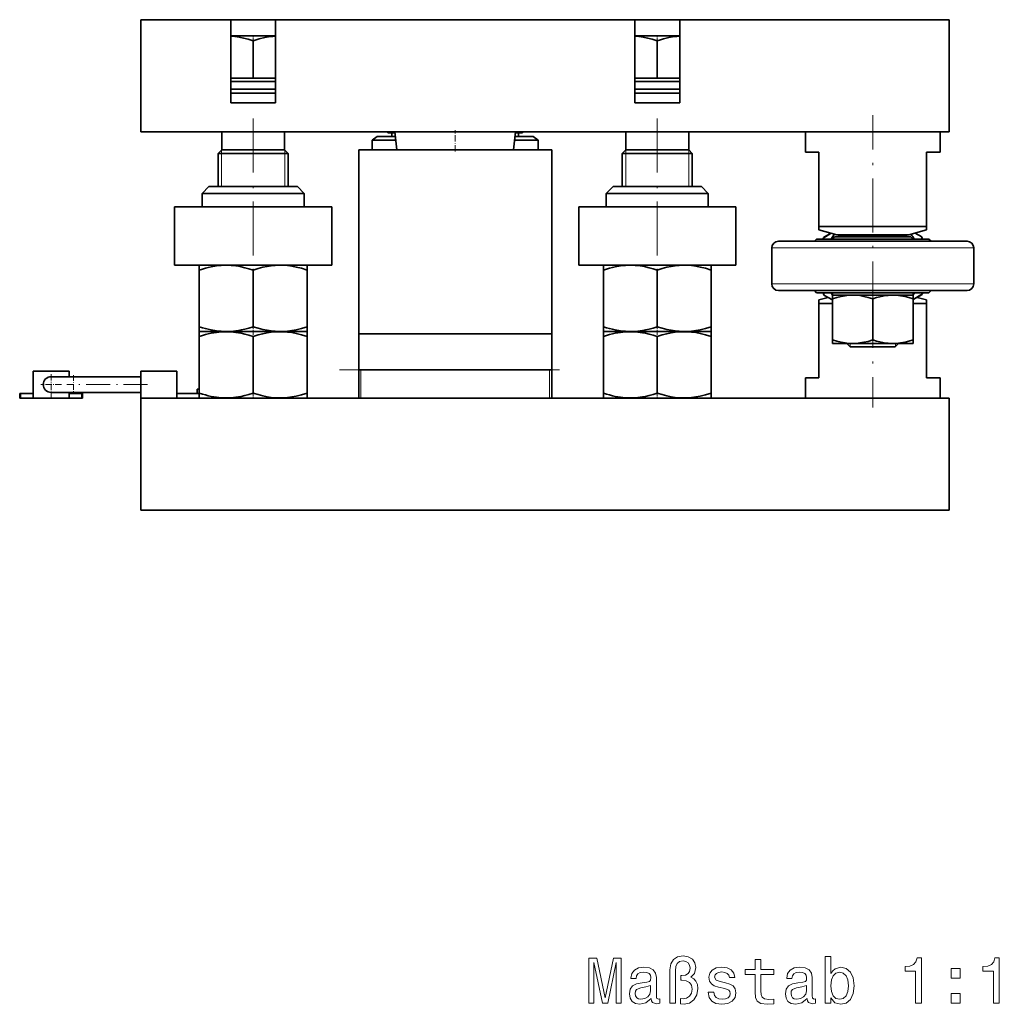
# Model space of a CAD drawing. Extents: x 125 to 1035, y 77 to 777.
# Drawn here: x 125 to 343, y 273 to 492 of the extents above; entities that cross this region are included whole.
import ezdxf

# ---------------------------------------------------------------- set-up
doc = ezdxf.new("R2010")
doc.units = 0
doc.linetypes.add('DASHDOT', pattern=[18.5, 12, -3, 0.5, -3])

msp = doc.modelspace()

# ---------------------------------------------------------------- linework, layer by layer
at = {"color": 7, "lineweight": 35}
for p, q in [((152.23, 467.11), (152.23, 492.11)), ((152.23, 492.11), (172.23, 492.11)), ((182.23, 492.11), (171.6, 492.11)), ((172.23, 492.11), (172.23, 473.61)), ((182.23, 492.11), (262.23, 492.11)), ((182.23, 492.11), (182.23, 473.61)), ((272.23, 492.11), (261.6, 492.11)), ((262.23, 492.11), (262.23, 473.61)), ((272.23, 492.11), (332.23, 492.11)), ((272.23, 492.11), (272.23, 473.61)), ((332.23, 467.11), (332.23, 492.11)), ((172.23, 488.49), (182.23, 488.49)), ((177.23, 479.11), (177.23, 487.42)), ((262.23, 488.49), (272.23, 488.49)), ((267.23, 479.11), (267.23, 487.42)), ((172.23, 479.11), (177.23, 479.11)), ((182.23, 478.31), (172.23, 478.31)), ((177.23, 479.11), (182.23, 479.11)), ((262.23, 479.11), (267.23, 479.11)), ((272.23, 478.31), (262.23, 478.31)), ((267.23, 479.11), (272.23, 479.11)), ((182.23, 476.61), (172.23, 476.61)), ((272.23, 476.61), (262.23, 476.61)), ((182.23, 475.75), (172.23, 475.75)), ((272.23, 475.75), (262.23, 475.75)), ((172.23, 473.61), (182.23, 473.61)), ((182.23, 473.61), (172.23, 473.61)), ((262.23, 473.61), (272.23, 473.61)), ((272.23, 473.61), (262.23, 473.61)), ((152.23, 467.11), (332.23, 467.11)), ((170.23, 467.11), (170.23, 463.11)), ((184.23, 467.11), (184.23, 463.11)), ((204.86, 466.11), (203.73, 465.25)), ((203.73, 463.11), (203.73, 465.25)), ((209, 465.25), (203.73, 465.25)), ((208.89, 466.11), (204.86, 466.11)), ((207.23, 466.91), (207.23, 467.11)), ((207.23, 466.91), (208.79, 466.91)), ((208.14, 466.11), (208.14, 466.91)), ((208.89, 466.11), (208.14, 466.11)), ((209.26, 463.11), (208.77, 467.11)), ((235.2, 463.11), (235.69, 467.11)), ((240.73, 465.25), (235.47, 465.25)), ((239.61, 466.11), (235.57, 466.11)), ((236.33, 466.11), (235.57, 466.11)), ((235.67, 466.91), (237.23, 466.91)), ((236.33, 466.11), (236.33, 466.91)), ((237.23, 466.91), (237.23, 467.11)), ((239.61, 466.11), (240.73, 465.25)), ((240.73, 463.11), (240.73, 465.25)), ((260.23, 467.11), (260.23, 463.11)), ((274.23, 467.11), (274.23, 463.11)), ((300.23, 462.61), (300.23, 467.11)), ((330.23, 462.61), (330.23, 467.11)), ((170.23, 463.11), (169.43, 462.31)), ((170.23, 463.11), (184.24, 463.11)), ((184.24, 463.11), (185.04, 462.31)), ((200.73, 463.11), (243.73, 463.11)), ((200.73, 422.11), (200.73, 463.11)), ((209.26, 463.11), (203.73, 463.11)), ((209.26, 463.11), (233.62, 463.11)), ((233.62, 463.11), (235.2, 463.11)), ((240.73, 463.11), (235.2, 463.11)), ((243.73, 463.11), (243.73, 422.11)), ((260.23, 463.11), (259.43, 462.31)), ((260.23, 463.11), (274.24, 463.11)), ((274.24, 463.11), (275.04, 462.31)), ((169.43, 462.31), (169.43, 454.91)), ((169.43, 462.31), (185.04, 462.31)), ((185.04, 462.31), (185.04, 454.91)), ((259.43, 462.31), (259.43, 454.91)), ((259.43, 462.31), (275.04, 462.31)), ((275.04, 462.31), (275.04, 454.91)), ((300.23, 462.61), (303.23, 462.61)), ((303.23, 446.06), (303.23, 462.61)), ((327.23, 446.06), (327.23, 462.61)), ((327.23, 462.61), (330.23, 462.61)), ((167.38, 454.91), (165.88, 453.41)), ((181.95, 454.91), (167.38, 454.91)), ((187.08, 454.91), (181.95, 454.91)), ((187.08, 454.91), (188.58, 453.41)), ((257.38, 454.91), (255.88, 453.41)), ((271.95, 454.91), (257.38, 454.91)), ((277.08, 454.91), (271.95, 454.91)), ((277.08, 454.91), (278.58, 453.41)), ((182.67, 453.41), (165.88, 453.41)), ((165.88, 450.41), (165.88, 453.41)), ((188.58, 453.41), (182.67, 453.41)), ((188.58, 450.41), (188.58, 453.41)), ((272.67, 453.41), (255.88, 453.41)), ((255.88, 450.41), (255.88, 453.41)), ((278.58, 453.41), (272.67, 453.41)), ((278.58, 450.41), (278.58, 453.41)), ((185.62, 450.41), (159.73, 450.41)), ((159.73, 437.41), (159.73, 450.41)), ((194.73, 450.41), (185.62, 450.41)), ((194.73, 437.41), (194.73, 450.41)), ((275.62, 450.41), (249.73, 450.41)), ((249.73, 437.41), (249.73, 450.41)), ((284.73, 450.41), (275.62, 450.41)), ((284.73, 437.41), (284.73, 450.41)), ((322.42, 446.06), (303.23, 446.06)), ((303.23, 445.25), (303.23, 446.06)), ((327.23, 446.06), (322.42, 446.06)), ((327.23, 446.06), (327.23, 445.25)), ((302.23, 442.74), (302.73, 443.24)), ((302.73, 443.24), (302.23, 442.74)), ((302.73, 443.24), (327.73, 443.24)), ((307.23, 444.18), (303.23, 445.25)), ((305.95, 444.53), (304.16, 443.46)), ((304.16, 443.24), (304.16, 443.46)), ((304.17, 443.47), (304.17, 443.48)), ((305.88, 444.54), (304.23, 443.59)), ((304.23, 443.51), (304.23, 443.59)), ((306.73, 443.74), (306.23, 443.24)), ((306.73, 443.74), (323.73, 443.74)), ((319.07, 444.18), (307.23, 444.18)), ((307.78, 443.74), (307.78, 443.88)), ((323.23, 444.18), (319.07, 444.18)), ((322.68, 443.74), (322.68, 443.88)), ((323.23, 444.18), (327.23, 445.25)), ((323.73, 443.74), (324.23, 443.24)), ((324.66, 444.56), (326.16, 443.72)), ((326.16, 443.24), (326.16, 443.72)), ((326.16, 443.71), (326.17, 443.7)), ((326.16, 443.63), (326.23, 443.59)), ((326.23, 443.24), (326.23, 443.59)), ((328.23, 442.74), (327.73, 443.24)), ((327.73, 443.24), (328.23, 442.74)), ((292.73, 441.24), (292.73, 433.24)), ((294.23, 442.74), (336.23, 442.74)), ((337.73, 433.24), (337.73, 441.24)), ((337.73, 441.24), (337.73, 433.24)), ((185.62, 437.41), (159.73, 437.41)), ((165.26, 437.41), (165.23, 437.39)), ((165.23, 436.32), (165.23, 437.39)), ((194.73, 437.41), (185.62, 437.41)), ((189.2, 437.41), (189.23, 437.39)), ((189.23, 437.39), (189.23, 436.32)), ((275.62, 437.41), (249.73, 437.41)), ((255.26, 437.41), (255.23, 437.39)), ((255.23, 436.32), (255.23, 437.39)), ((284.73, 437.41), (275.62, 437.41)), ((279.2, 437.41), (279.23, 437.39)), ((279.23, 437.39), (279.23, 436.32)), ((165.23, 436.32), (165.23, 423.7)), ((177.23, 436.32), (177.23, 423.7)), ((189.23, 436.32), (189.23, 423.7)), ((255.23, 436.32), (255.23, 423.7)), ((267.23, 436.32), (267.23, 423.7)), ((279.23, 436.32), (279.23, 423.7)), ((294.23, 431.74), (336.23, 431.74)), ((302.23, 431.74), (302.73, 431.24)), ((302.73, 431.24), (327.73, 431.24)), ((305.28, 430.22), (303.23, 429.67)), ((304.23, 431.24), (304.23, 430.89)), ((304.31, 430.85), (304.23, 430.89)), ((304.3, 431.24), (304.31, 430.76)), ((304.31, 430.77), (304.3, 430.78)), ((306.23, 429.68), (304.31, 430.76)), ((306.23, 431.24), (306.23, 430.74)), ((306.23, 430.74), (324.23, 430.74)), ((306.25, 430.74), (306.23, 430.73)), ((306.23, 430.73), (306.23, 429.92)), ((306.25, 430.74), (306.33, 430.74)), ((306.59, 430.74), (306.71, 430.74)), ((307.24, 430.74), (307.44, 430.74)), ((308.19, 430.74), (308.46, 430.74)), ((309.41, 430.74), (309.74, 430.74)), ((310.86, 430.74), (311.24, 430.74)), ((312.48, 430.74), (312.88, 430.74)), ((314.2, 430.74), (314.62, 430.74)), ((315.96, 430.74), (316.38, 430.74)), ((322.08, 430.74), (322.35, 430.74)), ((323.09, 430.74), (323.28, 430.74)), ((323.79, 430.74), (323.91, 430.74)), ((324.15, 430.74), (324.21, 430.74)), ((324.21, 430.74), (324.23, 430.73)), ((324.23, 431.24), (324.23, 430.74)), ((324.23, 429.79), (326.3, 431.02)), ((324.23, 429.74), (326.23, 430.89)), ((324.23, 430.73), (324.23, 429.92)), ((325.1, 430.24), (327.23, 429.67)), ((326.23, 430.98), (326.23, 430.89)), ((326.3, 431.24), (326.3, 431.02)), ((326.3, 431.01), (326.3, 431)), ((328.23, 431.74), (327.73, 431.24)), ((303.23, 428.87), (303.23, 429.67)), ((303.23, 428.87), (306.23, 428.87)), ((303.23, 428.87), (303.23, 412.31)), ((306.23, 429.92), (306.23, 420.76)), ((315.23, 429.92), (315.23, 420.76)), ((324.23, 429.92), (324.23, 420.76)), ((324.23, 428.87), (327.23, 428.87)), ((327.23, 429.67), (327.23, 428.87)), ((327.23, 428.87), (327.23, 412.31)), ((165.23, 423.7), (165.23, 422.63)), ((189.23, 422.63), (189.23, 423.7)), ((255.23, 423.7), (255.23, 422.63)), ((279.23, 422.63), (279.23, 423.7)), ((165.26, 422.61), (165.23, 422.63)), ((165.26, 422.61), (165.23, 422.59)), ((165.23, 421.52), (165.23, 422.59)), ((165.23, 421.52), (165.23, 408.9)), ((165.26, 422.61), (182.97, 422.61)), ((165.26, 422.61), (182.97, 422.61)), ((177.23, 421.52), (177.23, 408.9)), ((182.97, 422.61), (189.2, 422.61)), ((182.97, 422.61), (189.2, 422.61)), ((189.2, 422.61), (189.23, 422.63)), ((189.2, 422.61), (189.23, 422.59)), ((189.23, 422.59), (189.23, 421.52)), ((189.23, 421.52), (189.23, 408.9)), ((200.73, 414.11), (200.73, 422.11)), ((243.73, 422.11), (200.73, 422.11)), ((243.73, 422.11), (243.73, 414.11)), ((255.26, 422.61), (255.23, 422.63)), ((255.26, 422.61), (255.23, 422.59)), ((255.23, 421.52), (255.23, 422.59)), ((255.23, 421.52), (255.23, 408.9)), ((255.26, 422.61), (272.97, 422.61)), ((255.26, 422.61), (272.97, 422.61)), ((267.23, 421.52), (267.23, 408.9)), ((272.97, 422.61), (279.2, 422.61)), ((272.97, 422.61), (279.2, 422.61)), ((279.2, 422.61), (279.23, 422.63)), ((279.2, 422.61), (279.23, 422.59)), ((279.23, 422.59), (279.23, 421.52)), ((279.23, 421.52), (279.23, 408.9)), ((306.23, 419.95), (306.23, 420.76)), ((306.25, 419.94), (306.23, 419.95)), ((306.25, 419.94), (319.54, 419.94)), ((310.23, 419.18), (309.47, 419.94)), ((317.63, 419.18), (310.23, 419.18)), ((320.23, 419.18), (317.63, 419.18)), ((319.54, 419.94), (324.21, 419.94)), ((320.23, 419.18), (320.99, 419.94)), ((324.21, 419.94), (324.23, 419.95)), ((324.23, 419.95), (324.23, 420.76)), ((128.23, 407.81), (128.23, 413.81)), ((136.23, 413.81), (128.23, 413.81)), ((132.23, 412.56), (137.23, 412.56)), ((136.23, 412.56), (136.23, 413.81)), ((152.23, 412.56), (137.23, 412.56)), ((152.23, 407.81), (152.23, 413.81)), ((152.23, 413.81), (160.23, 413.81)), ((160.23, 408.81), (160.23, 413.81)), ((200.73, 407.81), (200.73, 414.11)), ((200.73, 414.11), (201.23, 414.11)), ((243.73, 414.11), (200.73, 414.11)), ((243.23, 414.11), (201.23, 414.11)), ((243.23, 414.11), (243.73, 414.11)), ((243.73, 414.11), (243.73, 407.81)), ((303.23, 412.31), (300.23, 412.31)), ((300.23, 412.31), (300.23, 407.81)), ((330.23, 412.31), (327.23, 412.31)), ((330.23, 412.31), (330.23, 407.81)), ((125.48, 408.81), (125.23, 408.81)), ((125.23, 407.81), (125.23, 408.81)), ((128.23, 408.81), (125.48, 408.81)), ((132.23, 409.06), (137.23, 409.06)), ((136.23, 407.81), (136.23, 409.06)), ((136.23, 408.81), (138.99, 408.81)), ((152.23, 409.06), (137.23, 409.06)), ((139.23, 408.81), (138.99, 408.81)), ((139.23, 407.81), (139.23, 408.81)), ((160.23, 407.81), (160.23, 408.81)), ((165.23, 408.81), (160.23, 408.81)), ((165.23, 409.81), (164.73, 409.81)), ((164.73, 408.81), (164.73, 409.81)), ((165.23, 408.9), (165.23, 407.83)), ((189.23, 407.83), (189.23, 408.9)), ((255.23, 408.9), (255.23, 407.83)), ((279.23, 407.83), (279.23, 408.9)), ((125.48, 407.81), (125.23, 407.81)), ((128.23, 407.81), (125.48, 407.81)), ((136.23, 407.81), (128.23, 407.81)), ((136.23, 407.81), (138.99, 407.81)), ((139.23, 407.81), (138.99, 407.81)), ((152.23, 382.81), (152.23, 407.81)), ((152.23, 407.81), (332.23, 407.81)), ((152.23, 407.81), (160.23, 407.81)), ((165.26, 407.81), (160.23, 407.81)), ((165.26, 407.81), (165.23, 407.83)), ((165.26, 407.81), (182.97, 407.81)), ((182.97, 407.81), (189.2, 407.81)), ((189.2, 407.81), (189.23, 407.83)), ((201.23, 407.81), (200.73, 407.81)), ((201.23, 407.81), (243.23, 407.81)), ((243.73, 407.81), (243.23, 407.81)), ((255.26, 407.81), (255.23, 407.83)), ((255.26, 407.81), (272.97, 407.81)), ((272.97, 407.81), (279.2, 407.81)), ((279.2, 407.81), (279.23, 407.83)), ((300.23, 407.81), (308.04, 407.81)), ((308.04, 407.81), (330.23, 407.81)), ((332.23, 382.81), (332.23, 407.81)), ((152.23, 382.81), (332.23, 382.81))]:
    msp.add_line(p, q, dxfattribs=at)
at = {"color": 7, "linetype": 'DASHDOT', "lineweight": 13, "ltscale": 0.031209}
for p, q in [((177.23, 488.56), (177.23, 487.31)), ((267.23, 488.56), (267.23, 487.31))]:
    msp.add_line(p, q, dxfattribs=at)
at = {"color": 7, "linetype": 'DASHDOT', "lineweight": 13}
for p, q in [((177.23, 470.08), (177.23, 434.44)), ((267.23, 470.08), (267.23, 434.44)), ((315.23, 426.21), (315.23, 470.83)), ((315.23, 430.97), (315.23, 405.71)), ((196.43, 414.11), (248.03, 414.11))]:
    msp.add_line(p, q, dxfattribs=at)
at = {"color": 7, "linetype": 'DASHDOT', "lineweight": 13, "ltscale": 0.12}
msp.add_line((222.23, 462.71), (222.23, 467.51), dxfattribs=at)
at = {"color": 7, "lineweight": 13}
for p, q in [((170.21, 462.31), (170.21, 463.09)), ((184.26, 462.31), (184.26, 463.09)), ((260.21, 462.31), (260.21, 463.09)), ((274.26, 462.31), (274.26, 463.09)), ((170.21, 454.91), (170.21, 462.31)), ((184.26, 454.91), (184.26, 462.31)), ((260.21, 454.91), (260.21, 462.31)), ((274.26, 454.91), (274.26, 462.31)), ((318.8, 443.88), (307.78, 443.88)), ((322.68, 443.88), (318.8, 443.88)), ((292.73, 441.24), (337.73, 441.24)), ((292.73, 433.24), (337.73, 433.24)), ((310.18, 419.23), (310.18, 419.94)), ((320.28, 419.23), (320.28, 419.94)), ((201.23, 407.81), (201.23, 414.11)), ((243.23, 414.11), (243.23, 407.81)), ((125.48, 407.81), (125.48, 408.81)), ((138.99, 407.81), (138.99, 408.81))]:
    msp.add_line(p, q, dxfattribs=at)
at = {"color": 7, "linetype": 'DASHDOT', "lineweight": 13, "ltscale": 0.065359}
for p, q in [((177.23, 423.92), (177.23, 421.3)), ((267.23, 423.92), (267.23, 421.3))]:
    msp.add_line(p, q, dxfattribs=at)
at = {"color": 7, "linetype": 'DASHDOT', "lineweight": 13, "ltscale": 0.11375}
for p, q in [((132.23, 413.09), (132.23, 408.54)), ((134.51, 410.81), (129.96, 410.81))]:
    msp.add_line(p, q, dxfattribs=at)
at = {"color": 7, "linetype": 'DASHDOT', "lineweight": 13, "ltscale": 0.105015}
msp.add_line((137.23, 412.91), (137.23, 408.71), dxfattribs=at)
at = {"color": 7, "linetype": 'DASHDOT', "lineweight": 13, "ltscale": 0.450015}
msp.add_line((153.73, 410.81), (135.73, 410.81), dxfattribs=at)
at = {"color": 7, "linetype": 'DASHDOT', "lineweight": 13, "ltscale": 0.03}
msp.add_line((132.23, 407.71), (132.23, 408.91), dxfattribs=at)
at = {"color": 7, "linetype": 'DASHDOT', "lineweight": 13, "ltscale": 0.032672}
for p, q in [((177.23, 407.7), (177.23, 409.01)), ((267.23, 407.7), (267.23, 409.01))]:
    msp.add_line(p, q, dxfattribs=at)
at = {"color": 7, "lineweight": 35}
for points in [[(172.23, 488.46), (173.15, 488.37), (174.09, 488.23), (175.08, 488.03), (176.11, 487.76), (177.23, 487.42)], [(177.23, 487.42), (177.93, 487.64), (178.59, 487.83), (179.83, 488.13), (180.99, 488.33), (181.62, 488.4), (182.23, 488.46)], [(262.23, 488.46), (263.15, 488.37), (264.09, 488.23), (265.08, 488.03), (266.11, 487.76), (267.23, 487.42)], [(267.23, 487.42), (267.93, 487.64), (268.59, 487.83), (269.83, 488.13), (270.99, 488.33), (271.62, 488.4), (272.23, 488.46)], [(177.23, 436.32), (176.29, 436.62), (175.41, 436.85), (174.58, 437.04), (173.98, 437.16), (173.4, 437.24), (172.3, 437.36), (171.22, 437.39), (170.14, 437.36), (169.03, 437.24), (167.86, 437.04), (167.24, 436.9), (166.59, 436.74), (165.93, 436.54), (165.23, 436.32)], [(182.99, 437.39), (182.12, 437.35), (181.23, 437.27), (180.32, 437.13), (179.36, 436.93), (178.34, 436.66), (177.23, 436.32)], [(182.99, 437.39), (183.91, 437.38), (184.85, 437.31), (185.81, 437.18), (186.82, 436.99), (187.97, 436.71), (189.23, 436.32)], [(267.23, 436.32), (266.29, 436.62), (265.41, 436.85), (264.58, 437.04), (263.98, 437.16), (263.4, 437.24), (262.3, 437.36), (261.22, 437.39), (260.14, 437.36), (259.03, 437.24), (257.86, 437.04), (257.24, 436.9), (256.59, 436.74), (255.93, 436.54), (255.23, 436.32)], [(272.99, 437.39), (272.12, 437.35), (271.23, 437.27), (270.32, 437.13), (269.36, 436.93), (268.34, 436.66), (267.23, 436.32)], [(272.99, 437.39), (273.91, 437.38), (274.85, 437.31), (275.81, 437.18), (276.82, 436.99), (277.97, 436.71), (279.23, 436.32)], [(315.23, 429.92), (314.19, 430.24), (313.24, 430.46), (312.36, 430.62), (311.53, 430.7), (310.72, 430.73), (309.91, 430.7), (309.08, 430.61), (308.2, 430.46), (307.26, 430.24), (306.23, 429.92)], [(319.55, 430.73), (318.68, 430.68), (317.78, 430.57), (316.83, 430.38), (316.06, 430.18), (315.23, 429.92)], [(319.55, 430.73), (320.48, 430.7), (321.42, 430.61), (322.42, 430.43), (323.29, 430.21), (324.23, 429.92)], [(177.23, 423.7), (176.29, 423.41), (175.41, 423.17), (174.58, 422.98), (173.98, 422.87), (173.4, 422.78), (172.3, 422.66), (171.22, 422.63), (170.14, 422.67), (169.03, 422.78), (167.86, 422.98), (167.24, 423.12), (166.59, 423.29), (165.93, 423.48), (165.23, 423.7)], [(182.99, 422.63), (182.12, 422.67), (181.23, 422.76), (180.32, 422.9), (179.36, 423.09), (178.34, 423.36), (177.23, 423.7)], [(182.99, 422.63), (183.91, 422.64), (184.85, 422.71), (185.81, 422.84), (186.82, 423.03), (187.97, 423.32), (189.23, 423.7)], [(267.23, 423.7), (266.29, 423.41), (265.41, 423.17), (264.58, 422.98), (263.98, 422.87), (263.4, 422.78), (262.3, 422.66), (261.22, 422.63), (260.14, 422.67), (259.03, 422.78), (257.86, 422.98), (257.24, 423.12), (256.59, 423.29), (255.93, 423.48), (255.23, 423.7)], [(272.99, 422.63), (272.12, 422.67), (271.23, 422.76), (270.32, 422.9), (269.36, 423.09), (268.34, 423.36), (267.23, 423.7)], [(272.99, 422.63), (273.91, 422.64), (274.85, 422.71), (275.81, 422.84), (276.82, 423.03), (277.97, 423.32), (279.23, 423.7)], [(177.23, 421.52), (176.29, 421.82), (175.41, 422.05), (174.58, 422.24), (173.98, 422.36), (173.4, 422.44), (172.3, 422.56), (171.22, 422.59), (170.14, 422.56), (169.03, 422.44), (167.86, 422.24), (167.24, 422.1), (166.59, 421.94), (165.93, 421.74), (165.23, 421.52)], [(182.99, 422.59), (182.12, 422.55), (181.23, 422.47), (180.32, 422.33), (179.36, 422.13), (178.34, 421.86), (177.23, 421.52)], [(182.99, 422.59), (183.91, 422.58), (184.85, 422.51), (185.81, 422.38), (186.82, 422.19), (187.97, 421.91), (189.23, 421.52)], [(267.23, 421.52), (266.29, 421.82), (265.41, 422.05), (264.58, 422.24), (263.98, 422.36), (263.4, 422.44), (262.3, 422.56), (261.22, 422.59), (260.14, 422.56), (259.03, 422.44), (257.86, 422.24), (257.24, 422.1), (256.59, 421.94), (255.93, 421.74), (255.23, 421.52)], [(272.99, 422.59), (272.12, 422.55), (271.23, 422.47), (270.32, 422.33), (269.36, 422.13), (268.34, 421.86), (267.23, 421.52)], [(272.99, 422.59), (273.91, 422.58), (274.85, 422.51), (275.81, 422.38), (276.82, 422.19), (277.97, 421.91), (279.23, 421.52)], [(315.23, 420.76), (314.19, 420.44), (313.24, 420.22), (312.36, 420.07), (311.53, 419.98), (310.72, 419.95), (309.91, 419.98), (309.08, 420.07), (308.2, 420.22), (307.26, 420.45), (306.23, 420.76)], [(319.55, 419.96), (318.68, 420), (317.78, 420.12), (316.83, 420.3), (316.06, 420.5), (315.23, 420.76)], [(319.55, 419.96), (320.48, 419.98), (321.42, 420.08), (322.42, 420.26), (323.29, 420.47), (324.23, 420.76)], [(177.23, 408.9), (176.29, 408.61), (175.41, 408.37), (174.58, 408.18), (173.98, 408.07), (173.4, 407.98), (172.3, 407.86), (171.22, 407.83), (170.14, 407.87), (169.03, 407.98), (167.86, 408.18), (167.24, 408.32), (166.59, 408.49), (165.93, 408.68), (165.23, 408.9)], [(182.99, 407.83), (182.12, 407.87), (181.23, 407.96), (180.32, 408.1), (179.36, 408.29), (178.34, 408.56), (177.23, 408.9)], [(182.99, 407.83), (183.91, 407.84), (184.85, 407.91), (185.81, 408.04), (186.82, 408.23), (187.97, 408.52), (189.23, 408.9)], [(267.23, 408.9), (266.29, 408.61), (265.41, 408.37), (264.58, 408.18), (263.98, 408.07), (263.4, 407.98), (262.3, 407.86), (261.22, 407.83), (260.14, 407.87), (259.03, 407.98), (257.86, 408.18), (257.24, 408.32), (256.59, 408.49), (255.93, 408.68), (255.23, 408.9)], [(272.99, 407.83), (272.12, 407.87), (271.23, 407.96), (270.32, 408.1), (269.36, 408.29), (268.34, 408.56), (267.23, 408.9)], [(272.99, 407.83), (273.91, 407.84), (274.85, 407.91), (275.81, 408.04), (276.82, 408.23), (277.97, 408.52), (279.23, 408.9)]]:
    msp.add_lwpolyline(points, dxfattribs=at)
at = {"color": 7, "lineweight": 13}
for points in [[(270.07, 272.98), (271.31, 272.98), (271.31, 280.17), (271.4, 281.14), (271.7, 281.83), (272.22, 282.23), (272.98, 282.38), (273.63, 282.26), (274.14, 281.93), (274.45, 281.43), (274.57, 280.77), (274.44, 280.04), (274.08, 279.54), (273.49, 279.22), (272.68, 279.12), (272.46, 279.12), (272.46, 278.07), (272.68, 278.07), (273.69, 277.94), (274.41, 277.58), (274.84, 276.98), (274.99, 276.11), (274.83, 275.19), (274.39, 274.51), (273.75, 274.08), (272.97, 273.94), (272.38, 274.02), (272.38, 272.84), (273.21, 272.74), (274.42, 272.98), (275.4, 273.69), (276.05, 274.8), (276.3, 276.26), (276.18, 277.11), (275.86, 277.84), (275.37, 278.4), (274.71, 278.76), (275.55, 279.55), (275.84, 280.88), (275.62, 281.93), (275.06, 282.77), (274.15, 283.29), (273, 283.49), (271.73, 283.29), (270.82, 282.7), (270.26, 281.72), (270.07, 280.36)], [(305.88, 274.18), (306.82, 273.07), (308.1, 272.71), (309.31, 272.98), (310.27, 273.81), (310.88, 275.12), (311.11, 276.86), (310.88, 278.6), (310.26, 279.9), (309.31, 280.71), (308.1, 281), (306.83, 280.62), (306.31, 280.16), (305.88, 279.54), (305.88, 283.33), (304.61, 283.33), (304.61, 272.98), (305.88, 272.98)], [(324.75, 272.98), (326.07, 272.98), (326.07, 283.06), (325.09, 283.06), (324.83, 282.18), (324.31, 281.59), (323.52, 281.24), (322.42, 281.13), (322.42, 280.1), (324.75, 280.1)], [(342.1, 272.98), (343.41, 272.98), (343.41, 283.06), (342.43, 283.06), (342.18, 282.18), (341.66, 281.59), (340.86, 281.24), (339.77, 281.13), (339.77, 280.1), (342.1, 280.1)], [(252.02, 272.98), (253.13, 272.98), (253.13, 282.06), (255, 272.98), (256.24, 272.98), (258.1, 282.06), (258.1, 272.98), (259.22, 272.98), (259.22, 282.98), (257.46, 282.98), (255.62, 274.17), (253.79, 282.98), (252.02, 282.98)], [(265.91, 273.99), (265.91, 273.95), (265.98, 273.46), (266.2, 273.11), (267.1, 272.84), (267.81, 272.96), (267.81, 273.94), (267.51, 273.89), (267.1, 274.08), (267.03, 274.66), (267.03, 278.66), (266.86, 279.68), (266.35, 280.4), (265.48, 280.84), (264.24, 281), (263.03, 280.82), (262.13, 280.33), (261.57, 279.57), (261.38, 278.56), (261.38, 278.47), (262.52, 278.47), (262.62, 279.08), (262.94, 279.51), (263.46, 279.77), (264.19, 279.87), (264.9, 279.8), (265.4, 279.58), (265.71, 279.21), (265.81, 278.69), (265.75, 278.08), (265.52, 277.78), (264.94, 277.64), (263.86, 277.52), (262.62, 277.26), (261.74, 276.8), (261.22, 276.08), (261.07, 275.02), (261.21, 274.06), (261.66, 273.36), (262.38, 272.91), (263.37, 272.75), (264.71, 273.06)], [(282.45, 277.49), (281.22, 277.78), (280.32, 278.11), (280.01, 278.79), (280.1, 279.27), (280.4, 279.61), (280.89, 279.83), (281.6, 279.91), (282.28, 279.83), (282.81, 279.57), (283.16, 279.18), (283.3, 278.66), (284.54, 278.66), (284.54, 278.69), (284.32, 279.63), (283.73, 280.36), (282.81, 280.82), (281.6, 281), (280.37, 280.82), (279.48, 280.35), (278.92, 279.64), (278.75, 278.75), (278.88, 277.88), (279.28, 277.28), (279.94, 276.85), (280.91, 276.54), (282.32, 276.2), (283.18, 275.84), (283.41, 275.55), (283.5, 275.12), (283.37, 274.58), (283.03, 274.18), (282.46, 273.92), (281.71, 273.83), (280.92, 273.92), (280.35, 274.22), (279.96, 274.71), (279.8, 275.39), (278.57, 275.39), (278.77, 274.24), (279.37, 273.4), (280.3, 272.9), (281.6, 272.71), (282.95, 272.9), (283.95, 273.4), (284.55, 274.21), (284.77, 275.26), (284.61, 276.17), (284.16, 276.79), (283.43, 277.19)], [(289.03, 279.38), (289.03, 275.51), (289.12, 274.25), (289.52, 273.39), (290.33, 272.88), (291.7, 272.71), (293.2, 272.78), (293.2, 273.88), (292.1, 273.79), (291.11, 273.91), (290.58, 274.27), (290.35, 274.87), (290.3, 275.72), (290.3, 279.38), (293.2, 279.38), (293.2, 280.46), (290.3, 280.46), (290.3, 282.72), (289.03, 282.72), (289.03, 280.46), (286.84, 280.46), (286.84, 279.38)], [(300.6, 273.99), (300.6, 273.95), (300.68, 273.46), (300.89, 273.11), (301.8, 272.84), (302.51, 272.96), (302.51, 273.94), (302.2, 273.89), (301.8, 274.08), (301.73, 274.66), (301.73, 278.66), (301.56, 279.68), (301.05, 280.4), (300.17, 280.84), (298.93, 281), (297.72, 280.82), (296.83, 280.33), (296.27, 279.57), (296.08, 278.56), (296.08, 278.47), (297.22, 278.47), (297.32, 279.08), (297.64, 279.51), (298.16, 279.77), (298.89, 279.87), (299.6, 279.8), (300.1, 279.58), (300.4, 279.21), (300.5, 278.69), (300.45, 278.08), (300.22, 277.78), (299.64, 277.64), (298.56, 277.52), (297.32, 277.26), (296.44, 276.8), (295.92, 276.08), (295.76, 275.02), (295.91, 274.06), (296.35, 273.36), (297.07, 272.91), (298.07, 272.75), (299.41, 273.06)], [(309.81, 276.86), (309.67, 275.56), (309.28, 274.61), (308.66, 274.04), (307.88, 273.85), (307.03, 274.04), (306.41, 274.61), (306.02, 275.55), (305.89, 276.86), (306.02, 278.16), (306.41, 279.09), (307.03, 279.66), (307.88, 279.86), (308.66, 279.66), (309.28, 279.08), (309.67, 278.14)], [(332.69, 278.57), (334.68, 278.57), (334.68, 280.72), (332.69, 280.72)], [(265.76, 275.69), (265.59, 274.94), (265.13, 274.37), (264.44, 273.99), (263.59, 273.86), (263.04, 273.94), (262.65, 274.17), (262.41, 274.57), (262.33, 275.13), (262.39, 275.64), (262.62, 276), (263.54, 276.4), (264.71, 276.57), (265.76, 276.92)], [(300.46, 275.69), (300.29, 274.94), (299.83, 274.37), (299.14, 273.99), (298.29, 273.86), (297.74, 273.94), (297.35, 274.17), (297.1, 274.57), (297.03, 275.13), (297.09, 275.64), (297.32, 276), (298.24, 276.4), (299.41, 276.57), (300.46, 276.92)], [(332.69, 272.98), (334.68, 272.98), (334.68, 275.13), (332.69, 275.13)]]:
    msp.add_lwpolyline(points, close=True, dxfattribs=at)
at = {"color": 7, "lineweight": 35}
for centre, radius, start, end in [((315.23, 437.24), 11.06, 140.2241, 147.1305), ((307.48, 443.88), 0.3, 360, 90), ((322.98, 443.88), 0.3, 90, 180), ((315.23, 437.24), 11.06, 32.8695, 39.776), ((294.23, 441.24), 1.5, 90, 180), ((294.23, 441.24), 1.5, 90, 180), ((336.23, 441.24), 1.5, 360, 90), ((336.23, 441.24), 1.5, 360, 90), ((294.23, 433.24), 1.5, 180, 270), ((336.23, 433.24), 1.5, 270, 0), ((315.23, 437.24), 11.06, 212.8695, 215.5022), ((315.23, 437.24), 11.06, 324.4974, 327.1305), ((132.23, 410.81), 1.75, 90, 270)]:
    msp.add_arc(centre, radius, start, end, dxfattribs=at)

doc.saveas('drawing.dxf')
